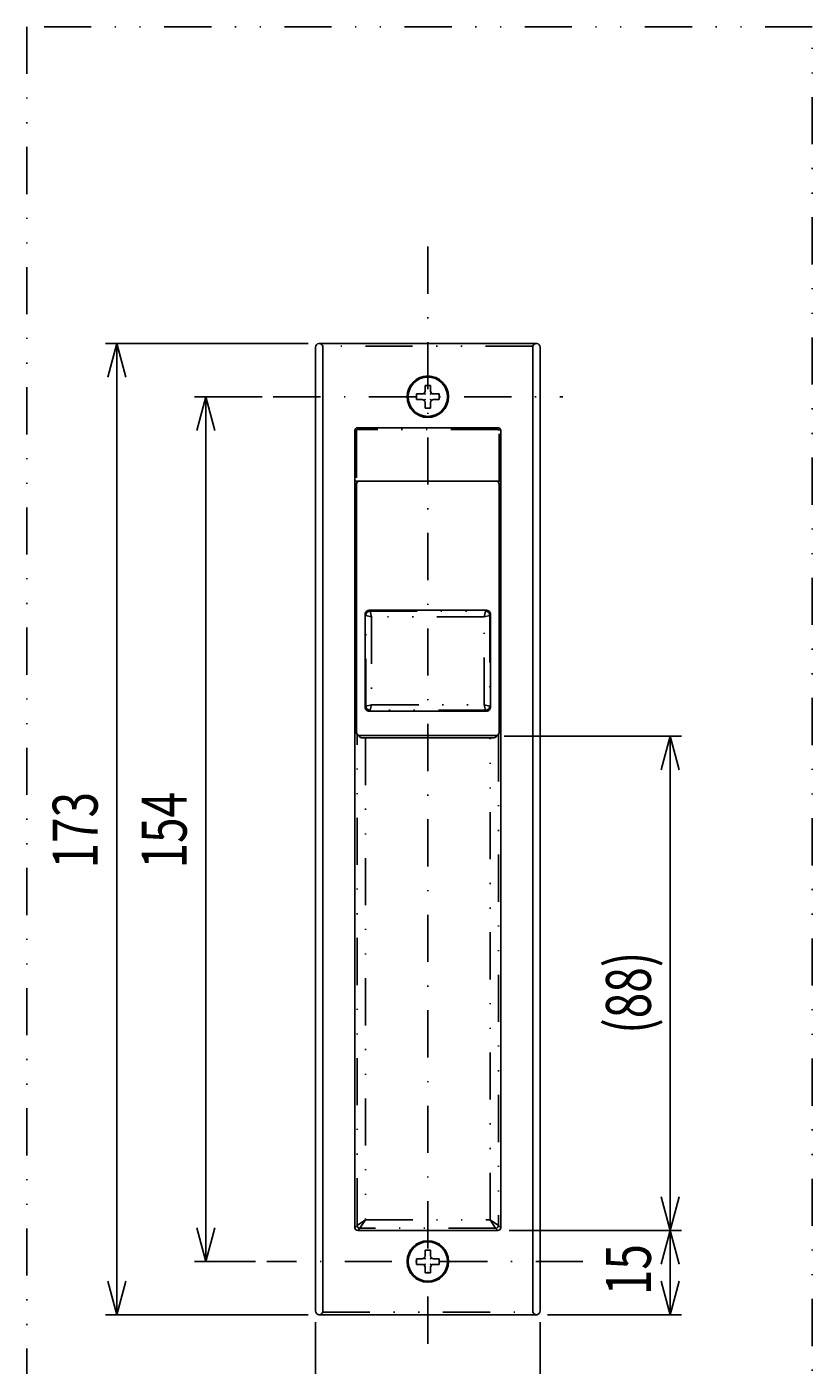
# Model space of a CAD drawing. Extents: x -830 to 830, y -260 to 277.
# Drawn here: x -527 to -457, y -182 to -62 of the extents above; entities that cross this region are included whole.
import ezdxf

# ---------------------------------------------------------------- set-up
doc = ezdxf.new("R2010")
doc.units = 0
doc.header["$LTSCALE"] = 8.4
doc.linetypes.add('DASHDOT', pattern=[1, 0.5, -0.25, 0, -0.25])
doc.linetypes.add('DIVIDE', pattern=[1.25, 0.5, -0.25, 0, -0.25, 0, -0.25])
doc.layers.get('0').update_dxf_attribs({"linetype": 'CONTINUOUS'})
doc.layers.add('LEVEL001', color=7, linetype='CONTINUOUS')
doc.styles.add('GMM002', font='txt.shx', dxfattribs={"width": 0.75, "bigfont": 'bigfont.shx'})
doc.dimstyles.get("Standard").update_dxf_attribs({"dimtxt": 0.18, "dimasz": 0.18, "dimexe": 0.18, "dimexo": 0.0625, "dimgap": 0.09, "dimtad": 0, "dimtih": 1, "dimtoh": 1, "dimzin": 0, "dimcen": 0.09, "dimazin": 3, "dimtfac": 1, "dimtofl": 0, "dimtmove": 0, "dimatfit": 3})

# ---------------------------------------------------------------- blocks, each defined once
blk = doc.blocks.new('BLOCK097')
at = {"layer": 'LEVEL001', "color": 2, "linetype": 'CONTINUOUS'}
for p, q in [((-491.8, -95.04), (-491.3, -95.04)), ((-491.8, -95.04), (-491.8, -95.54)), ((-491.05, -94.29), (-490.55, -94.29)), ((-491.05, -94.79), (-491.05, -94.29)), ((-490.55, -94.29), (-490.55, -94.79)), ((-489.8, -95.04), (-490.3, -95.04)), ((-489.8, -95.54), (-489.8, -95.04)), ((-491.3, -95.54), (-491.8, -95.54)), ((-491.05, -96.29), (-491.05, -95.79)), ((-490.55, -96.29), (-491.05, -96.29)), ((-490.55, -95.79), (-490.55, -96.29)), ((-490.3, -95.54), (-489.8, -95.54))]:
    blk.add_line(p, q, dxfattribs=at)
for centre, start, end in [((-491.3, -94.79), 270, 0), ((-490.3, -94.79), 180, 270), ((-491.3, -95.79), 0, 90), ((-490.3, -95.79), 90, 180)]:
    blk.add_arc(centre, 0.25, start, end, dxfattribs=at)
at = {"layer": 'LEVEL001', "color": 2}
for p in [(-491.05, -95.04), (-490.55, -95.04), (-491.05, -95.54), (-490.55, -95.54)]:
    blk.add_point(p, dxfattribs=at)
blk = doc.blocks.new('BLOCK098')
at = {"layer": 'LEVEL001', "color": 2, "linetype": 'CONTINUOUS'}
for p, q in [((-491.05, -171.29), (-490.55, -171.29)), ((-491.05, -171.79), (-491.05, -171.29)), ((-490.55, -171.29), (-490.55, -171.79)), ((-491.8, -172.04), (-491.8, -172.54)), ((-491.8, -172.04), (-491.3, -172.04)), ((-491.3, -172.54), (-491.8, -172.54)), ((-491.05, -173.29), (-491.05, -172.79)), ((-490.55, -172.79), (-490.55, -173.29)), ((-489.8, -172.04), (-490.3, -172.04)), ((-490.3, -172.54), (-489.8, -172.54)), ((-489.8, -172.54), (-489.8, -172.04)), ((-490.55, -173.29), (-491.05, -173.29))]:
    blk.add_line(p, q, dxfattribs=at)
for centre, start, end in [((-491.3, -171.79), 270, 0), ((-491.3, -172.79), 0, 90), ((-490.3, -171.79), 180, 270), ((-490.3, -172.79), 90, 180)]:
    blk.add_arc(centre, 0.25, start, end, dxfattribs=at)
at = {"layer": 'LEVEL001', "color": 2}
for p in [(-491.05, -172.04), (-491.05, -172.54), (-490.55, -172.04), (-490.55, -172.54)]:
    blk.add_point(p, dxfattribs=at)
blk = doc.blocks.new('_OPEN30')
at = {"color": 0, "linetype": 'BYBLOCK'}
for p, q in [((-1, 0.268), (0, 0)), ((0, 0), (-1, -0.268)), ((0, 0), (-1, 0))]:
    blk.add_line(p, q, dxfattribs=at)
blk = doc.blocks.new('*U765')
at = {"layer": 'LEVEL001', "color": 6, "linetype": 'CONTINUOUS', "style": 'GMM002', "width": 0.75}
blk.add_text('40', height=4, dxfattribs=at).set_placement((-493.05, -197.48))
blk = doc.blocks.new('*D313')
at = {"layer": 'LEVEL001', "color": 6, "linetype": 'CONTINUOUS'}
for p, q in [((-500.8, -177.69), (-500.8, -200.19)), ((-480.8, -177.69), (-480.8, -200.19)), ((-500.8, -199.19), (-490.8, -199.19)), ((-480.8, -199.19), (-490.8, -199.19))]:
    blk.add_line(p, q, dxfattribs=at)
at = {"linetype": 'CONTINUOUS'}
blk.add_blockref('*U765', (0, 0), dxfattribs=at)
at = {"layer": 'LEVEL001', "color": 6, "linetype": 'CONTINUOUS', "xscale": 3, "yscale": 3, "zscale": 3, "rotation": 180}
blk.add_blockref('_OPEN30', (-500.8, -199.19), dxfattribs=at)
at = {"layer": 'LEVEL001', "color": 6, "linetype": 'CONTINUOUS', "xscale": 3, "yscale": 3, "zscale": 3}
blk.add_blockref('_OPEN30', (-480.8, -199.19), dxfattribs=at)
blk = doc.blocks.new('*U766')
at = {"layer": 'LEVEL001', "color": 6, "linetype": 'CONTINUOUS', "style": 'GMM002', "width": 0.75}
blk.add_text('154', height=4, rotation=90, dxfattribs=at).set_placement((-512.27, -137.29))
blk = doc.blocks.new('*D314')
at = {"layer": 'LEVEL001', "color": 6, "linetype": 'CONTINUOUS'}
for p, q in [((-505.56, -95.29), (-511.56, -95.29)), ((-510.56, -95.29), (-510.56, -133.79)), ((-510.56, -172.29), (-510.56, -133.79)), ((-506.15, -172.29), (-511.56, -172.29))]:
    blk.add_line(p, q, dxfattribs=at)
at = {"linetype": 'CONTINUOUS'}
blk.add_blockref('*U766', (0, 0), dxfattribs=at)
at = {"layer": 'LEVEL001', "color": 6, "linetype": 'CONTINUOUS', "xscale": 3, "yscale": 3, "zscale": 3}
for p, rotation in [((-510.56, -95.29), 90), ((-510.56, -172.29), 270)]:
    blk.add_blockref('_OPEN30', p, dxfattribs=dict(at, rotation=rotation))
blk = doc.blocks.new('*U767')
at = {"layer": 'LEVEL001', "color": 6, "linetype": 'CONTINUOUS', "style": 'GMM002', "width": 0.75}
blk.add_text('173', height=4, rotation=90, dxfattribs=at).set_placement((-520.2, -137.29))
blk = doc.blocks.new('*D315')
at = {"layer": 'LEVEL001', "color": 6, "linetype": 'CONTINUOUS'}
for p, q in [((-501.45, -90.54), (-519.49, -90.54)), ((-518.49, -90.54), (-518.49, -133.79)), ((-518.49, -177.04), (-518.49, -133.79)), ((-501.45, -177.04), (-519.49, -177.04))]:
    blk.add_line(p, q, dxfattribs=at)
at = {"linetype": 'CONTINUOUS'}
blk.add_blockref('*U767', (0, 0), dxfattribs=at)
at = {"layer": 'LEVEL001', "color": 6, "linetype": 'CONTINUOUS', "xscale": 3, "yscale": 3, "zscale": 3}
for p, rotation in [((-518.49, -90.54), 90), ((-518.49, -177.04), 270)]:
    blk.add_blockref('_OPEN30', p, dxfattribs=dict(at, rotation=rotation))
blk = doc.blocks.new('*U768')
at = {"layer": 'LEVEL001', "color": 6, "linetype": 'CONTINUOUS', "style": 'GMM002', "width": 0.75}
blk.add_text('(88)', height=4, rotation=90, dxfattribs=at).set_placement((-470.94, -152.01))
blk = doc.blocks.new('*D316')
at = {"layer": 'LEVEL001', "color": 6, "linetype": 'CONTINUOUS'}
for p, q in [((-483.99, -125.5), (-468.22, -125.5)), ((-469.22, -125.5), (-469.22, -147.51)), ((-469.22, -169.53), (-469.22, -147.51)), ((-483.56, -169.53), (-468.22, -169.53))]:
    blk.add_line(p, q, dxfattribs=at)
at = {"linetype": 'CONTINUOUS'}
blk.add_blockref('*U768', (0, 0), dxfattribs=at)
at = {"layer": 'LEVEL001', "color": 6, "linetype": 'CONTINUOUS', "xscale": 3, "yscale": 3, "zscale": 3}
for p, rotation in [((-469.22, -125.5), 90), ((-469.22, -169.53), 270)]:
    blk.add_blockref('_OPEN30', p, dxfattribs=dict(at, rotation=rotation))
blk = doc.blocks.new('*U769')
at = {"layer": 'LEVEL001', "color": 6, "linetype": 'CONTINUOUS', "style": 'GMM002', "width": 0.75}
blk.add_text('15', height=4, rotation=90, dxfattribs=at).set_placement((-470.94, -175.28))
blk = doc.blocks.new('*D317')
at = {"layer": 'LEVEL001', "color": 6, "linetype": 'CONTINUOUS'}
for p, q in [((-483.56, -169.53), (-468.22, -169.53)), ((-469.22, -169.53), (-469.22, -173.28)), ((-469.22, -177.04), (-469.22, -173.28)), ((-480.15, -177.04), (-468.22, -177.04))]:
    blk.add_line(p, q, dxfattribs=at)
at = {"linetype": 'CONTINUOUS'}
blk.add_blockref('*U769', (0, 0), dxfattribs=at)
at = {"layer": 'LEVEL001', "color": 6, "linetype": 'CONTINUOUS', "xscale": 3, "yscale": 3, "zscale": 3}
for p, rotation in [((-469.22, -169.53), 90), ((-469.22, -177.04), 270)]:
    blk.add_blockref('_OPEN30', p, dxfattribs=dict(at, rotation=rotation))

msp = doc.modelspace()

# ---------------------------------------------------------------- linework, layer by layer
at = {"layer": 'LEVEL001', "color": 2, "linetype": 'DASHDOT'}
for p, q in [((-490.8, -81.915), (-490.8, -180.658)), ((-504.559, -95.286), (-478.77, -95.286)), ((-476.995, -172.286), (-505.147, -172.286))]:
    msp.add_line(p, q, dxfattribs=at)
at = {"layer": 'LEVEL001', "color": 7, "linetype": 'CONTINUOUS'}
for p, q in [((-500.45, -90.536), (-481.15, -90.536)), ((-481.15, -90.536), (-481.148, -90.536)), ((-481.148, -90.536), (-481.086, -90.542)), ((-500.8, -90.886), (-500.8, -176.686)), ((-480.8, -90.886), (-480.8, -176.686)), ((-497.292, -98.294), (-497.292, -169.278)), ((-484.559, -98.044), (-497.042, -98.044)), ((-484.309, -169.278), (-484.309, -98.294)), ((-497.141, -103.045), (-497.141, -125.203)), ((-497.141, -103.045), (-497.141, -103.045)), ((-496.891, -102.795), (-484.709, -102.795)), ((-484.459, -125.203), (-484.459, -103.045)), ((-484.459, -103.045), (-484.459, -103.045)), ((-485.583, -114.303), (-496.017, -114.303)), ((-496.392, -114.678), (-496.392, -122.911)), ((-485.209, -122.911), (-485.209, -114.678)), ((-496.017, -123.286), (-485.583, -123.286)), ((-497.141, -125.203), (-497.141, -125.203)), ((-497.068, -125.38), (-496.875, -125.573)), ((-497.03, -125.411), (-497.068, -125.38)), ((-496.987, -125.434), (-497.03, -125.411)), ((-496.94, -125.448), (-496.987, -125.434)), ((-496.891, -125.453), (-496.94, -125.448)), ((-484.709, -125.453), (-496.891, -125.453)), ((-496.838, -125.604), (-496.875, -125.573)), ((-496.794, -125.627), (-496.838, -125.604)), ((-496.747, -125.641), (-496.794, -125.627)), ((-496.699, -125.646), (-496.747, -125.641)), ((-496.199, -125.663), (-496.199, -125.663)), ((-496.199, -125.663), (-485.402, -125.663)), ((-485.402, -125.663), (-485.402, -125.663)), ((-484.902, -125.646), (-484.853, -125.641)), ((-484.853, -125.641), (-484.806, -125.627)), ((-484.806, -125.627), (-484.763, -125.604)), ((-484.763, -125.604), (-484.725, -125.573)), ((-484.725, -125.573), (-484.532, -125.38)), ((-484.66, -125.448), (-484.709, -125.453)), ((-484.613, -125.434), (-484.66, -125.448)), ((-484.57, -125.411), (-484.613, -125.434)), ((-484.532, -125.38), (-484.57, -125.411)), ((-484.459, -125.203), (-484.459, -125.203)), ((-497.042, -169.527), (-484.559, -169.527)), ((-484.584, -169.252), (-484.622, -169.283)), ((-481.15, -177.036), (-500.45, -177.036)), ((-481.148, -177.036), (-481.15, -177.036)), ((-481.086, -177.03), (-481.148, -177.036))]:
    msp.add_line(p, q, dxfattribs=at)
at = {"layer": 'LEVEL001', "color": 1, "linetype": 'DIVIDE'}
for p, q in [((-481.45, -90.786), (-500.15, -90.786)), ((-497.142, -98.294), (-497.142, -102.795)), ((-484.559, -98.194), (-497.042, -98.194)), ((-484.459, -102.795), (-484.459, -98.294)), ((-496.891, -102.795), (-497.292, -102.795)), ((-484.709, -102.795), (-484.309, -102.795)), ((-496.081, -114.411), (-496.011, -114.39)), ((-496.017, -114.303), (-495.938, -114.383)), ((-496.011, -114.39), (-495.938, -114.383)), ((-495.813, -114.882), (-495.938, -114.383)), ((-495.938, -114.383), (-485.663, -114.383)), ((-485.788, -114.882), (-485.663, -114.383)), ((-485.663, -114.383), (-485.583, -114.303)), ((-485.663, -114.383), (-485.59, -114.39)), ((-485.59, -114.39), (-485.52, -114.411)), ((-496.312, -114.757), (-496.392, -114.678)), ((-496.312, -114.757), (-496.305, -114.684)), ((-496.312, -114.757), (-495.813, -114.882)), ((-496.312, -122.832), (-496.312, -114.757)), ((-496.305, -114.684), (-496.284, -114.614)), ((-496.284, -114.614), (-496.249, -114.549)), ((-496.249, -114.549), (-496.202, -114.492)), ((-496.202, -114.492), (-496.146, -114.446)), ((-496.146, -114.446), (-496.081, -114.411)), ((-495.813, -114.882), (-495.813, -122.707)), ((-485.788, -114.882), (-495.813, -114.882)), ((-485.788, -114.882), (-485.288, -114.757)), ((-485.788, -122.707), (-485.788, -114.882)), ((-485.52, -114.411), (-485.455, -114.446)), ((-485.455, -114.446), (-485.398, -114.492)), ((-485.398, -114.492), (-485.351, -114.549)), ((-485.351, -114.549), (-485.317, -114.614)), ((-485.317, -114.614), (-485.295, -114.684)), ((-485.295, -114.684), (-485.288, -114.757)), ((-485.209, -114.678), (-485.288, -114.757)), ((-485.288, -114.757), (-485.288, -122.832)), ((-496.312, -122.832), (-495.813, -122.707)), ((-495.938, -123.207), (-495.813, -122.707)), ((-495.813, -122.707), (-485.788, -122.707)), ((-485.663, -123.207), (-485.788, -122.707)), ((-485.788, -122.707), (-485.288, -122.832)), ((-496.392, -122.911), (-496.312, -122.832)), ((-496.305, -122.905), (-496.312, -122.832)), ((-496.284, -122.975), (-496.305, -122.905)), ((-496.249, -123.04), (-496.284, -122.975)), ((-496.202, -123.097), (-496.249, -123.04)), ((-496.146, -123.143), (-496.202, -123.097)), ((-496.081, -123.178), (-496.146, -123.143)), ((-496.011, -123.199), (-496.081, -123.178)), ((-495.938, -123.207), (-496.017, -123.286)), ((-495.938, -123.207), (-496.011, -123.199)), ((-485.663, -123.207), (-495.938, -123.207)), ((-485.59, -123.199), (-485.663, -123.207)), ((-485.583, -123.286), (-485.663, -123.207)), ((-485.52, -123.178), (-485.59, -123.199)), ((-485.455, -123.143), (-485.52, -123.178)), ((-485.398, -123.097), (-485.455, -123.143)), ((-485.351, -123.04), (-485.398, -123.097)), ((-485.317, -122.975), (-485.351, -123.04)), ((-485.295, -122.905), (-485.317, -122.975)), ((-485.288, -122.832), (-485.295, -122.905)), ((-485.288, -122.832), (-485.209, -122.911)), ((-497.09, -169.076), (-497.09, -125.355)), ((-496.34, -125.664), (-496.34, -168.576)), ((-485.26, -168.576), (-485.26, -125.664)), ((-484.511, -125.355), (-484.511, -169.076)), ((-497.292, -169.278), (-497.09, -169.076)), ((-497.09, -169.076), (-496.34, -168.576)), ((-497.085, -169.124), (-497.09, -169.076)), ((-497.071, -169.171), (-497.085, -169.124)), ((-497.048, -169.214), (-497.071, -169.171)), ((-497.017, -169.252), (-497.048, -169.214)), ((-496.84, -169.325), (-496.34, -168.576)), ((-496.34, -168.576), (-485.26, -168.576)), ((-484.511, -169.076), (-485.26, -168.576)), ((-484.761, -169.325), (-485.26, -168.576)), ((-484.553, -169.214), (-484.584, -169.252)), ((-484.53, -169.171), (-484.553, -169.214)), ((-484.516, -169.124), (-484.53, -169.171)), ((-484.511, -169.076), (-484.516, -169.124)), ((-484.511, -169.076), (-484.309, -169.278)), ((-496.84, -169.325), (-497.042, -169.527)), ((-496.979, -169.283), (-497.017, -169.252)), ((-496.936, -169.306), (-496.979, -169.283)), ((-496.889, -169.321), (-496.936, -169.306)), ((-496.84, -169.325), (-496.889, -169.321)), ((-484.761, -169.325), (-496.84, -169.325)), ((-484.712, -169.321), (-484.761, -169.325)), ((-484.559, -169.527), (-484.761, -169.325)), ((-484.665, -169.306), (-484.712, -169.321)), ((-484.622, -169.283), (-484.665, -169.306)), ((-500.15, -176.786), (-481.45, -176.786))]:
    msp.add_line(p, q, dxfattribs=at)
at = {"layer": 'LEVEL001', "color": 2, "linetype": 'CONTINUOUS'}
for p, q in [((-500.15, -90.786), (-500.15, -176.786)), ((-481.45, -90.786), (-481.45, -176.786))]:
    msp.add_line(p, q, dxfattribs=at)
at = {"layer": 'LEVEL001', "color": 1, "linetype": 'DIVIDE'}
msp.add_lwpolyline([(-526.509, -62.345), (-526.509, -201.211), (-456.571, -201.211), (-456.571, -62.345)], close=True, dxfattribs=at)
at = {"layer": 'LEVEL001', "color": 2, "linetype": 'CONTINUOUS'}
for centre in [(-490.8, -95.286), (-490.8, -172.286)]:
    msp.add_circle(centre, 1.85, dxfattribs=at)
at = {"layer": 'LEVEL001', "color": 7, "linetype": 'CONTINUOUS'}
for centre in [(-490.8, -95.286), (-490.8, -172.286)]:
    msp.add_circle(centre, 1.75, dxfattribs=at)
for centre, radius, start, end in [((-500.45, -90.886), 0.35, 100.53649, 180), ((-500.45, -90.886), 0.35, 90, 100.53649), ((-481.15, -90.886), 0.35, 0, 79.46351), ((-497.042, -98.294), 0.249, 89.887, 180.113), ((-484.558, -98.294), 0.249, 359.887, 90.113), ((-496.891, -103.045), 0.25, 90, 180), ((-484.709, -103.045), 0.25, 0, 90), ((-496.018, -114.677), 0.374, 89.91984, 180.08016), ((-485.583, -114.677), 0.374, 359.91984, 90.08016), ((-496.018, -122.912), 0.374, 179.91984, 270.08016), ((-485.583, -122.912), 0.374, 269.91984, 0.08016), ((-496.891, -125.203), 0.25, 180, 225), ((-496.318, -121.766), 3.899, 264.39218, 271.74496), ((-485.283, -121.766), 3.899, 268.25504, 275.60782), ((-484.709, -125.203), 0.25, 315, 0), ((-497.042, -169.278), 0.249, 179.887, 270.113), ((-484.558, -169.278), 0.249, 269.887, 0.113), ((-500.45, -176.686), 0.35, 180, 259.46351), ((-500.45, -176.686), 0.35, 259.46351, 270), ((-481.15, -176.686), 0.35, 280.53649, 0)]:
    msp.add_arc(centre, radius, start, end, dxfattribs=at)
at = {"layer": 'LEVEL001', "color": 2, "linetype": 'CONTINUOUS'}
for centre, radius, start, end in [((-500.499, -90.912), 0.371, 19.91891, 92.38969), ((-481.126, -90.876), 0.337, 83.23094, 164.46047), ((-500.475, -176.696), 0.337, 263.23094, 344.46047), ((-481.102, -176.66), 0.371, 199.91891, 272.38969)]:
    msp.add_arc(centre, radius, start, end, dxfattribs=at)
at = {"layer": 'LEVEL001', "color": 1, "linetype": 'DIVIDE'}
for centre, start, end in [((-497.042, -98.294), 89.887, 180.113), ((-484.558, -98.294), 359.887, 90.113)]:
    msp.add_arc(centre, 0.0994, start, end, dxfattribs=at)

# ---------------------------------------------------------------- block references
for name in ['BLOCK097', 'BLOCK098']:
    msp.add_blockref(name, (0, 0))

# ---------------------------------------------------------------- dimensions: what is measured, and where the dimension line sits
at = {"layer": 'LEVEL001', "color": 6, "linetype": 'CONTINUOUS'}
for base, p1, p2, text, picture, middle in [((-518.488, -177.036), (-500.45, -90.536), (-500.45, -177.036), '\\A1;173', '*D315', (-518.488, -133.786)), ((-510.56, -172.286), (-504.559, -95.286), (-505.147, -172.286), '\\A1;154', '*D314', (-510.56, -133.786)), ((-469.222, -169.527), (-484.995, -125.498), (-484.559, -169.527), '\\A1;(88)', '*D316', (-469.222, -147.513)), ((-469.222, -177.036), (-484.559, -169.527), (-481.15, -177.036), '\\A1;15', '*D317', (-469.222, -173.282))]:
    dim = msp.add_linear_dim(base=base, p1=p1, p2=p2, angle=270, text=text, dimstyle='Standard', dxfattribs=at)
    dim.commit()
    dim.dimension.update_dxf_attribs({"geometry": picture, "text_midpoint": middle})
dim = msp.add_linear_dim(base=(-480.8, -199.195), p1=(-500.8, -176.686), p2=(-480.8, -176.686), text='\\A1;40', dimstyle='Standard', dxfattribs=at)
dim.commit()
dim.dimension.update_dxf_attribs({"geometry": '*D313', "text_midpoint": (-490.8, -199.195)})

doc.saveas('drawing.dxf')
